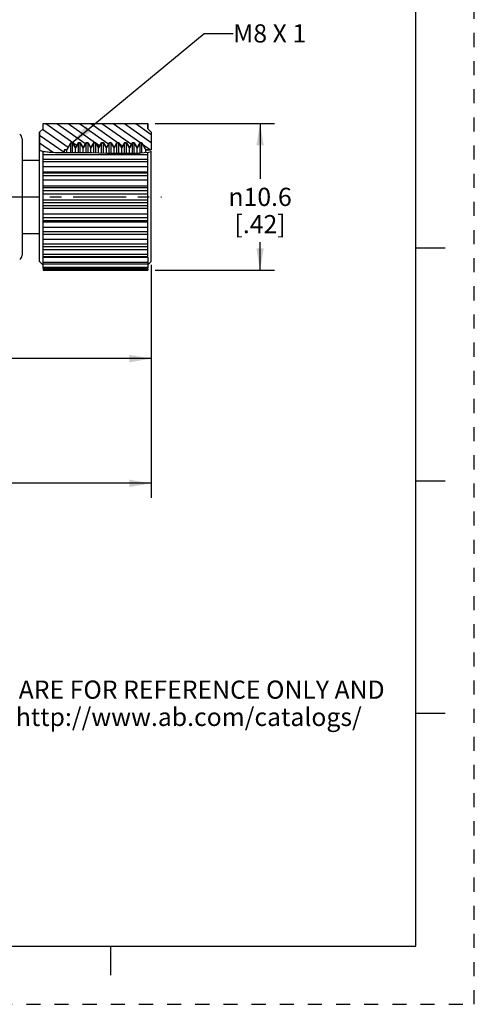
# Paper-space layout '889P-F3ABPM-2_1' of a CAD drawing. Units: inches. Extents: x 0 to 22, y 0 to 17.
# Drawn here: x 18.1 to 22, y 0 to 8.5 of the extents above; entities that cross this region are included whole.
import ezdxf

# ---------------------------------------------------------------- set-up
doc = ezdxf.new("R2010")
doc.units = ezdxf.units.IN
doc.header["$LTSCALE"] = 1.21
doc.header["$MEASUREMENT"] = 0
doc.linetypes.add('CENTER', pattern=[0.6, 0.375, -0.075, 0.075, -0.075])
doc.linetypes.add('HIDDEN', pattern=[0.2, 0.1, -0.1])
doc.layers.get('0').update_dxf_attribs({"linetype": 'CONTINUOUS'})
doc.layers.add('AXIS_PART', color=7, linetype='CONTINUOUS')
doc.layers.add('DEFAULT_2', color=8, linetype='HIDDEN')
doc.styles.get("Standard").update_dxf_attribs({"font": 'txt', "width": 0.8})
doc.styles.add('TEXTSTYLE_1', font='gdt', dxfattribs={"width": 0.8})
doc.dimstyles.new('DIMSTYLE_1', dxfattribs={"dimtxt": 0.15625, "dimasz": 0.1875, "dimexe": 0.18, "dimexo": 0.0625, "dimgap": 0.09, "dimtad": 0, "dimtih": 1, "dimtoh": 1, "dimlfac": 0.333333, "dimzin": 4, "dimdsep": 46, "dimtxsty": 'STANDARD', "dimblk": '_FILLED', "dimblk1": '_FILLED', "dimblk2": '_FILLED', "dimcen": 0.09, "dimadec": 0, "dimazin": 0, "dimtfac": 1, "dimtofl": 0, "dimtmove": 0, "dimatfit": 3, "dimldrblk": '_FILLED', "dimfxl": 1, "dimtolj": 1, "dimtzin": 4, "dimarcsym": 0})
doc.dimstyles.get("Standard").update_dxf_attribs({"dimtxt": 0.15625, "dimasz": 0.1875, "dimexe": 0.18, "dimexo": 0.0625, "dimgap": 0.09, "dimtad": 0, "dimtih": 1, "dimtoh": 1, "dimzin": 4, "dimdsep": 46, "dimtxsty": 'STANDARD', "dimblk": '_FILLED', "dimblk1": '_FILLED', "dimblk2": '_FILLED', "dimcen": 0.09, "dimadec": 0, "dimazin": 0, "dimtp": 0.05, "dimtm": 0.05, "dimtfac": 1, "dimtofl": 0, "dimtmove": 0, "dimatfit": 3, "dimldrblk": '_FILLED', "dimfxl": 1, "dimtolj": 1, "dimtzin": 4, "dimarcsym": 0})

# ---------------------------------------------------------------- blocks, each defined once
blk = doc.blocks.new('_FILLED')
at = {"color": 0, "linetype": 'BYBLOCK'}
blk.add_solid([(0, 0), (-1, 0.167), (-1, -0.167)], dxfattribs=at)
blk = doc.blocks.new('*D2')
at = {"color": 2, "linetype": 'CONTINUOUS'}
for p, q in [((15.0996, 6.6366), (15.0996, 5.4246)), ((19.224, 6.355), (19.224, 5.4246)), ((15.0996, 5.5496), (16.7087, 5.5496)), ((19.224, 5.5496), (17.6149, 5.5496))]:
    blk.add_line(p, q, dxfattribs=at)
at = {"color": 2, "linetype": 'CONTINUOUS', "xscale": 0.1875, "yscale": 0.1875, "zscale": 0.1875, "rotation": 180}
blk.add_blockref('_FILLED', (15.0996, 5.5496), dxfattribs=at)
at = {"color": 2, "linetype": 'CONTINUOUS', "xscale": 0.1875, "yscale": 0.1875, "zscale": 0.1875}
blk.add_blockref('_FILLED', (19.224, 5.5496), dxfattribs=at)
at = {"color": 2, "linetype": 'CONTINUOUS', "insert": (17.1618, 5.6277), "char_height": 0.15625, "width": 0.75, "attachment_point": 2, "line_spacing_factor": 0.9}
blk.add_mtext('35\\P[1.37]\\P ', dxfattribs=at)
blk = doc.blocks.new('*D3')
at = {"color": 2, "linetype": 'CONTINUOUS'}
for p, q in [((19.2565, 7.5698), (20.2839, 7.5698)), ((20.1589, 7.5698), (20.1589, 7.0961)), ((20.1589, 6.3098), (20.1589, 6.5492)), ((19.2565, 6.3098), (20.2839, 6.3098))]:
    blk.add_line(p, q, dxfattribs=at)
at = {"color": 2, "linetype": 'CONTINUOUS', "xscale": 0.1875, "yscale": 0.1875, "zscale": 0.1875}
for p, rotation in [((20.1589, 7.5698), 90), ((20.1589, 6.3098), 270)]:
    blk.add_blockref('_FILLED', p, dxfattribs=dict(at, rotation=rotation))
at = {"color": 2, "linetype": 'CONTINUOUS', "insert": (20.1589, 7.018), "char_height": 0.15625, "width": 0.708333, "attachment_point": 2, "line_spacing_factor": 0.9, "style": 'TEXTSTYLE_1'}
blk.add_mtext('{\\Fgdt;n}\\Ftxt;10.6\\P[.42]', dxfattribs=at)
blk = doc.blocks.new('*D4')
at = {"color": 2, "linetype": 'CONTINUOUS'}
for p, q in [((2.7069, 6.3985), (2.7069, 4.353)), ((19.224, 6.3223), (19.224, 4.353)), ((2.7069, 4.478), (10.2623, 4.478)), ((19.224, 4.478), (11.6686, 4.478))]:
    blk.add_line(p, q, dxfattribs=at)
at = {"color": 2, "linetype": 'CONTINUOUS', "xscale": 0.1875, "yscale": 0.1875, "zscale": 0.1875, "rotation": 180}
blk.add_blockref('_FILLED', (2.7069, 4.478), dxfattribs=at)
at = {"color": 2, "linetype": 'CONTINUOUS', "xscale": 0.1875, "yscale": 0.1875, "zscale": 0.1875}
blk.add_blockref('_FILLED', (19.224, 4.478), dxfattribs=at)
at = {"color": 2, "linetype": 'CONTINUOUS', "insert": (10.9654, 4.5561), "char_height": 0.15625, "width": 1.25, "attachment_point": 2, "line_spacing_factor": 0.9}
blk.add_mtext('*METER \\PSEE NOTE 1', dxfattribs=at)

psp = doc.layouts.new('889P-F3ABPM-2_1')

# ---------------------------------------------------------------- hatches: boundary and pattern name
at = {"linetype": 'CONTINUOUS'}
h = psp.add_hatch(dxfattribs=at)
h.set_pattern_fill('default__1', color=2, scale=0.055504, angle=325, style=0, pattern_type=0)
h.set_pattern_definition([(325, (0, 0), (0.03183557, 0.04546591), [])])
edge = h.paths.add_edge_path()
edge.add_line((18.264, 7.3385), (18.264, 7.4948))
edge.add_line((18.264, 7.4948), (18.294, 7.5248))
edge.add_line((18.294, 7.5248), (18.294, 7.5698))
edge.add_line((18.294, 7.5698), (19.194, 7.5698))
edge.add_line((19.194, 7.5698), (19.194, 7.5248))
edge.add_line((19.194, 7.5248), (19.224, 7.4948))
edge.add_line((19.224, 7.4948), (19.224, 7.3448))
edge.add_line((19.224, 7.3448), (19.1767, 7.3448))
edge.add_line((19.1767, 7.3448), (19.142, 7.4048))
edge.add_line((19.142, 7.4048), (19.127, 7.4048))
edge.add_line((19.127, 7.4048), (19.1015, 7.3607))
edge.add_line((19.1015, 7.3607), (19.076, 7.4048))
edge.add_line((19.076, 7.4048), (19.061, 7.4048))
edge.add_line((19.061, 7.4048), (19.0355, 7.3607))
edge.add_line((19.0355, 7.3607), (19.01, 7.4048))
edge.add_line((19.01, 7.4048), (18.995, 7.4048))
edge.add_line((18.995, 7.4048), (18.9695, 7.3607))
edge.add_line((18.9695, 7.3607), (18.944, 7.4048))
edge.add_line((18.944, 7.4048), (18.929, 7.4048))
edge.add_line((18.929, 7.4048), (18.9035, 7.3607))
edge.add_line((18.9035, 7.3607), (18.878, 7.4048))
edge.add_line((18.878, 7.4048), (18.863, 7.4048))
edge.add_line((18.863, 7.4048), (18.8375, 7.3607))
edge.add_line((18.8375, 7.3607), (18.812, 7.4048))
edge.add_line((18.812, 7.4048), (18.797, 7.4048))
edge.add_line((18.797, 7.4048), (18.7715, 7.3607))
edge.add_line((18.7715, 7.3607), (18.746, 7.4048))
edge.add_line((18.746, 7.4048), (18.731, 7.4048))
edge.add_line((18.731, 7.4048), (18.7055, 7.3607))
edge.add_line((18.7055, 7.3607), (18.68, 7.4048))
edge.add_line((18.68, 7.4048), (18.665, 7.4048))
edge.add_line((18.665, 7.4048), (18.6395, 7.3607))
edge.add_line((18.6395, 7.3607), (18.614, 7.4048))
edge.add_line((18.614, 7.4048), (18.599, 7.4048))
edge.add_line((18.599, 7.4048), (18.5735, 7.3607))
edge.add_line((18.5735, 7.3607), (18.548, 7.4048))
edge.add_line((18.548, 7.4048), (18.533, 7.4048))
edge.add_line((18.533, 7.4048), (18.4984, 7.3448))
edge.add_line((18.4984, 7.3448), (18.474, 7.3448))
edge.add_line((18.474, 7.3448), (18.474, 7.3177))
edge.add_spline(control_points=[(18.474, 7.3177), (18.4481, 7.3179), (18.3981, 7.3195), (18.328, 7.3219), (18.2848, 7.332), (18.264, 7.3385)], knot_values=[0, 0, 0, 0, 0.333333, 0.666667, 1, 1, 1, 1], degree=3, periodic=0)
edge = h.paths.add_edge_path()
edge.add_line((19.0962, 7.3148), (19.1293, 7.3148))
edge.add_arc((19.0836, 8.2069), 0.8932, 270.80759, 272.9322)

# ---------------------------------------------------------------- linework, layer by layer
at = {"color": 7, "linetype": 'CONTINUOUS'}
for p, q in [((21.4962, 0.5), (21.4962, 16.5)), ((18.294, 7.5248), (18.294, 7.5698)), ((18.294, 7.5698), (19.194, 7.5698)), ((18.294, 7.5698), (19.194, 7.5698)), ((18.294, 7.5248), (18.294, 7.5698)), ((19.194, 7.5698), (19.194, 7.5248)), ((19.194, 7.5248), (19.194, 7.5698)), ((18.264, 7.4948), (18.294, 7.5248)), ((18.264, 7.4948), (18.294, 7.5248)), ((18.264, 7.3385), (18.264, 7.4948)), ((18.264, 7.4948), (18.264, 7.3387)), ((19.194, 7.5248), (19.224, 7.4948)), ((19.194, 7.5248), (19.224, 7.4948)), ((19.224, 7.4948), (19.224, 7.3448)), ((19.224, 7.4948), (19.224, 7.3448)), ((18.114, 7.4399), (18.114, 6.4398)), ((18.533, 7.4048), (18.4984, 7.3448)), ((18.4984, 7.3448), (18.533, 7.4048)), ((18.548, 7.4048), (18.533, 7.4048)), ((18.533, 7.4048), (18.548, 7.4048)), ((18.533, 7.3174), (18.533, 7.4048)), ((18.5735, 7.3607), (18.548, 7.4048)), ((18.548, 7.4048), (18.5735, 7.3607)), ((18.548, 7.3174), (18.548, 7.4048)), ((18.599, 7.4048), (18.5735, 7.3607)), ((18.5735, 7.3607), (18.599, 7.4048)), ((18.614, 7.4048), (18.599, 7.4048)), ((18.599, 7.4048), (18.614, 7.4048)), ((18.599, 7.3176), (18.599, 7.4048)), ((18.6395, 7.3607), (18.614, 7.4048)), ((18.614, 7.4048), (18.6395, 7.3607)), ((18.614, 7.3176), (18.614, 7.4048)), ((18.665, 7.4048), (18.6395, 7.3607)), ((18.6395, 7.3607), (18.665, 7.4048)), ((18.68, 7.4048), (18.665, 7.4048)), ((18.665, 7.4048), (18.68, 7.4048)), ((18.665, 7.3177), (18.665, 7.4048)), ((18.7055, 7.3607), (18.68, 7.4048)), ((18.68, 7.4048), (18.7055, 7.3607)), ((18.68, 7.3176), (18.68, 7.4048)), ((18.731, 7.4048), (18.7055, 7.3607)), ((18.7055, 7.3607), (18.731, 7.4048)), ((18.746, 7.4048), (18.731, 7.4048)), ((18.731, 7.4048), (18.746, 7.4048)), ((18.731, 7.3171), (18.731, 7.4048)), ((18.7715, 7.3607), (18.746, 7.4048)), ((18.746, 7.3169), (18.746, 7.4048)), ((18.746, 7.4048), (18.7715, 7.3607)), ((18.797, 7.4048), (18.7715, 7.3607)), ((18.7715, 7.3607), (18.797, 7.4048)), ((18.812, 7.4048), (18.797, 7.4048)), ((18.797, 7.4048), (18.812, 7.4048)), ((18.797, 7.3158), (18.797, 7.4048)), ((18.8375, 7.3607), (18.812, 7.4048)), ((18.812, 7.4048), (18.8375, 7.3607)), ((18.812, 7.3155), (18.812, 7.4048)), ((18.863, 7.4048), (18.8375, 7.3607)), ((18.8375, 7.3607), (18.863, 7.4048)), ((18.878, 7.4048), (18.863, 7.4048)), ((18.863, 7.4048), (18.878, 7.4048)), ((18.863, 7.3143), (18.863, 7.4048)), ((18.9035, 7.3607), (18.878, 7.4048)), ((18.878, 7.4048), (18.9035, 7.3607)), ((18.878, 7.314), (18.878, 7.4048)), ((18.929, 7.4048), (18.9035, 7.3607)), ((18.9035, 7.3607), (18.929, 7.4048)), ((18.944, 7.4048), (18.929, 7.4048)), ((18.929, 7.4048), (18.944, 7.4048)), ((18.929, 7.3132), (18.929, 7.4048)), ((18.9695, 7.3607), (18.944, 7.4048)), ((18.944, 7.4048), (18.9695, 7.3607)), ((18.944, 7.3129), (18.944, 7.4048)), ((18.995, 7.4048), (18.9695, 7.3607)), ((18.9695, 7.3607), (18.995, 7.4048)), ((19.01, 7.4048), (18.995, 7.4048)), ((18.995, 7.4048), (19.01, 7.4048)), ((18.995, 7.3127), (18.995, 7.4048)), ((19.0355, 7.3607), (19.01, 7.4048)), ((19.01, 7.4048), (19.0355, 7.3607)), ((19.01, 7.3127), (19.01, 7.4048)), ((19.061, 7.4048), (19.0355, 7.3607)), ((19.0355, 7.3607), (19.061, 7.4048)), ((19.076, 7.4048), (19.061, 7.4048)), ((19.061, 7.4048), (19.076, 7.4048)), ((19.061, 7.3138), (19.061, 7.4048)), ((19.1015, 7.3607), (19.076, 7.4048)), ((19.076, 7.3138), (19.076, 7.4048)), ((19.076, 7.4048), (19.1015, 7.3607)), ((19.127, 7.4048), (19.1015, 7.3607)), ((19.1015, 7.3607), (19.127, 7.4048)), ((19.142, 7.4048), (19.127, 7.4048)), ((19.127, 7.4048), (19.142, 7.4048)), ((19.127, 7.315), (19.127, 7.4048)), ((19.1767, 7.3448), (19.142, 7.4048)), ((19.142, 7.3158), (19.142, 7.4048)), ((19.142, 7.4048), (19.1767, 7.3448)), ((18.2706, 7.3357), (18.264, 7.3387)), ((18.3035, 7.3279), (18.2706, 7.3357)), ((18.294, 6.3233), (18.294, 7.3302)), ((18.294, 7.3044), (19.194, 7.3044)), ((18.3363, 7.3235), (18.3035, 7.3279)), ((18.3692, 7.3211), (18.3363, 7.3235)), ((18.4262, 7.3187), (18.3692, 7.3211)), ((18.4835, 7.3176), (18.4262, 7.3187)), ((18.4984, 7.3448), (18.474, 7.3448)), ((18.474, 7.3448), (18.474, 7.3177)), ((18.474, 7.3448), (18.4984, 7.3448)), ((18.474, 7.3448), (18.474, 7.3178)), ((18.5409, 7.3174), (18.4835, 7.3176)), ((18.4984, 7.3176), (18.4984, 7.3448)), ((18.6555, 7.3177), (18.5409, 7.3174)), ((18.5735, 7.3175), (18.5735, 7.3607)), ((18.6395, 7.3177), (18.6395, 7.3607)), ((18.7126, 7.3174), (18.6555, 7.3177)), ((18.7055, 7.3174), (18.7055, 7.3607)), ((18.7709, 7.3165), (18.7126, 7.3174)), ((18.888, 7.3138), (18.7709, 7.3165)), ((18.7715, 7.3165), (18.7715, 7.3607)), ((18.8375, 7.3151), (18.8375, 7.3607)), ((18.8404, 7.3148), (19.1258, 7.3148)), ((18.9581, 7.3127), (18.888, 7.3138)), ((18.9035, 7.3138), (18.9035, 7.3607)), ((19.0278, 7.3126), (18.9581, 7.3127)), ((18.9695, 7.3127), (18.9695, 7.3607)), ((19.0962, 7.3138), (19.0278, 7.3126)), ((19.0355, 7.3148), (19.0355, 7.3607)), ((19.1293, 7.315), (19.0962, 7.3138)), ((19.0962, 7.3148), (19.1293, 7.3148)), ((19.1015, 7.315), (19.1015, 7.3607)), ((19.163, 7.3172), (19.1293, 7.315)), ((19.1985, 7.3211), (19.163, 7.3172)), ((19.224, 7.3448), (19.1767, 7.3448)), ((19.1767, 7.3448), (19.224, 7.3448)), ((19.1767, 7.3187), (19.1767, 7.3448)), ((19.194, 6.4274), (19.194, 7.3206)), ((19.224, 7.3259), (19.1985, 7.3211)), ((19.224, 7.3259), (19.224, 7.3329)), ((19.194, 7.2623), (18.294, 7.2623)), ((19.194, 7.2398), (18.294, 7.2398)), ((18.294, 7.2013), (19.194, 7.2013)), ((18.294, 7.1538), (19.194, 7.1538)), ((19.194, 7.1446), (18.294, 7.1446)), ((19.194, 7.1199), (18.294, 7.1199)), ((18.294, 7.0868), (19.194, 7.0868)), ((18.294, 7.0359), (19.194, 7.0359)), ((19.194, 7.0178), (18.294, 7.0178)), ((19.194, 6.992), (18.294, 6.992)), ((18.294, 6.9658), (19.194, 6.9658)), ((18.294, 6.9139), (19.194, 6.9139)), ((19.194, 6.8877), (18.294, 6.8877)), ((19.194, 6.8619), (18.294, 6.8619)), ((18.294, 6.8437), (19.194, 6.8437)), ((18.294, 6.7929), (19.194, 6.7929)), ((19.194, 6.7598), (18.294, 6.7598)), ((19.194, 6.7351), (18.294, 6.7351)), ((18.294, 6.7259), (19.194, 6.7259)), ((18.294, 6.6784), (19.194, 6.6784)), ((19.194, 6.6398), (18.294, 6.6398)), ((19.194, 6.6173), (18.294, 6.6173)), ((18.294, 6.5753), (19.194, 6.5753)), ((19.194, 6.533), (18.294, 6.533)), ((18.294, 6.5133), (19.194, 6.5133)), ((18.294, 6.4881), (19.194, 6.4881)), ((19.194, 6.4439), (18.294, 6.4439)), ((21.75, 6.5001), (21.5, 6.5001)), ((18.264, 6.3848), (18.2899, 6.3589)), ((18.294, 6.4273), (19.194, 6.4273)), ((18.294, 6.4207), (19.194, 6.4207)), ((19.194, 6.3764), (18.294, 6.3764)), ((18.294, 6.363), (19.194, 6.363)), ((19.194, 6.4207), (19.194, 6.3233)), ((19.1981, 6.3589), (19.224, 6.3848)), ((19.194, 6.3336), (18.294, 6.3336)), ((18.294, 6.3233), (19.194, 6.3233)), ((19.194, 6.3173), (18.294, 6.3173)), ((18.294, 6.3173), (18.294, 6.3099)), ((18.294, 6.3098), (19.194, 6.3098)), ((19.194, 6.3173), (19.194, 6.3099)), ((21.5, 4.5001), (21.75, 4.5001)), ((21.75, 2.5001), (21.495, 2.5001)), ((0.5, 0.5), (21.4962, 0.5)), ((18.875, 0.25), (18.875, 0.5))]:
    psp.add_line(p, q, dxfattribs=at)
for centre, radius, start, end in [((18.069, 7.4399), 0.045, 0, 57.99462), ((19.0836, 8.2069), 0.8932, 270.80759, 272.9322), ((18.069, 6.4398), 0.045, 302.00538, 360)]:
    psp.add_arc(centre, radius, start, end, dxfattribs=at)
psp.add_open_spline([(18.474, 7.3177), (18.4481, 7.3179), (18.3981, 7.3195), (18.328, 7.3219), (18.2848, 7.332), (18.264, 7.3385)], degree=3, dxfattribs=at)
at = {"layer": 'AXIS_PART', "color": 7, "linetype": 'CONTINUOUS'}
for p, q in [((18.264, 6.3848), (18.264, 7.3387)), ((19.224, 6.3848), (19.224, 7.3259)), ((18.114, 7.2548), (18.264, 7.2548)), ((18.114, 6.6248), (18.264, 6.6248)), ((18.264, 6.3848), (18.2899, 6.3589)), ((19.1981, 6.3589), (19.224, 6.3848))]:
    psp.add_line(p, q, dxfattribs=at)
at = {"layer": 'AXIS_PART', "color": 7, "linetype": 'CENTER'}
psp.add_line((2.7245, 6.9398), (19.3116, 6.9398), dxfattribs=at)
at = {"layer": 'DEFAULT_2', "color": 8, "linetype": 'HIDDEN'}
for p, q in [((22, 0), (22, 17)), ((0, 0), (22, 0))]:
    psp.add_line(p, q, dxfattribs=at)

# ---------------------------------------------------------------- texts
at = {"color": 2, "linetype": 'CONTINUOUS', "char_height": 0.15625, "line_spacing_factor": 0.9}
for s, insert, width, attachment_point in [('M8 X 1', (19.9274, 8.4231), 0.75, 1), ('DIMENSIONS & INFORMATION SHOWN ARE FOR REFERENCE ONLY AND\\P FOR LATEST UPDATE PLEASE REFER http://www.ab.com/catalogs/', (17.7363, 2.7826), 7.375, 2)]:
    psp.add_mtext(s, dxfattribs=dict(at, insert=insert, width=width, attachment_point=attachment_point))

# ---------------------------------------------------------------- dimensions: what is measured, and where the dimension line sits
at = {"color": 2, "linetype": 'CONTINUOUS'}
for base, p1, p2, angle, text, picture, middle in [((20.1589, 6.3098), (19.2565, 7.5698), (19.2565, 6.3098), 270, '%%c10.6\\P[.42]', '*D3', (19.8985, 6.8227)), ((15.0996, 5.5496), (19.224, 6.355), (15.0996, 6.6366), 180, '35\\P[1.37]\\P ', '*D2', (16.7868, 5.4324)), ((2.7069, 4.478), (19.224, 6.3223), (2.7069, 6.3985), 180, '*METER \\PSEE NOTE 1', '*D4', (10.3404, 4.3608))]:
    dim = psp.add_linear_dim(base=base, p1=p1, p2=p2, angle=angle, text=text, dimstyle='DIMSTYLE_1', dxfattribs=at)
    dim.commit()
    dim.dimension.update_dxf_attribs({"geometry": picture, "text_midpoint": middle, "dimtype": 160})

# ---------------------------------------------------------------- leaders
psp.add_leader([(18.5402, 7.4048), (19.6774, 8.345), (19.9274, 8.345)], dimstyle='STANDARD', override={"dimtad": 0}, dxfattribs=at)

doc.saveas('drawing.dxf')
